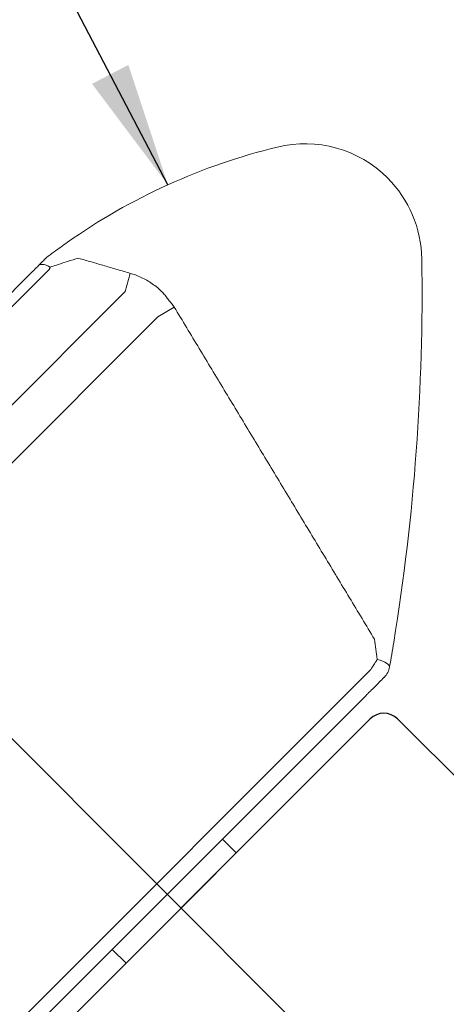
# Model space of a CAD drawing. Extents: x 0.5 to 42.6, y 0.8 to 20.7.
# Drawn here: x 7.2 to 7.9, y 11.3 to 12.9 of the extents above; entities that cross this region are included whole.
import ezdxf

# ---------------------------------------------------------------- set-up
doc = ezdxf.new("R2010")
doc.units = 0
doc.header["$LTSCALE"] = 2
doc.header["$MEASUREMENT"] = 0
doc.linetypes.add('CENTER2', pattern=[1.125, 0.75, -0.125, 0.125, -0.125])
doc.layers.get('0').update_dxf_attribs({"linetype": 'CONTINUOUS'})
doc.layers.add('CENTER', color=1, linetype='CENTER2')
doc.layers.add('DIM', color=7, linetype='CONTINUOUS')
doc.styles.add('ROMAND', font='romand', dxfattribs={"width": 0.95})
doc.styles.get("Standard").update_dxf_attribs({"font": 'simplex', "width": 0.95, "height": 0.16})
doc.dimstyles.new('DIMASZ', dxfattribs={"dimtxt": 0.08, "dimasz": 0.18, "dimexe": 0.18, "dimexo": 0.0625, "dimgap": 0.09, "dimtad": 0, "dimtih": 1, "dimtoh": 1, "dimdec": 3, "dimzin": 0, "dimdsep": 46, "dimtxsty": 'ROMAND', "dimcen": 0.09, "dimadec": 0, "dimazin": 0, "dimtfac": 1, "dimtdec": 3, "dimtofl": 0, "dimtmove": 2, "dimatfit": 3, "dimfxl": 0, "dimtolj": 1, "dimtzin": 0, "dimarcsym": 0})

msp = doc.modelspace()

# ---------------------------------------------------------------- linework, layer by layer
at = {"color": 7, "linetype": 'Continuous', "lineweight": 15}
for p, q in [((7.282, 12.5283), (7.2809, 12.5245)), ((7.2803, 12.5246), (6.4676, 11.7119)), ((7.25, 12.5177), (6.4745, 11.7422)), ((7.4106, 12.5184), (7.4021, 12.4891)), ((7.4021, 12.4891), (6.5032, 11.5902)), ((7.481, 12.4644), (7.4549, 12.4487)), ((7.4549, 12.4487), (6.5436, 11.5373)), ((7.7966, 11.8829), (7.1094, 11.1956)), ((7.7889, 11.8413), (7.1509, 11.2033))]:
    msp.add_line(p, q, dxfattribs=at)
for p, q in [((7.1887, 11.1969), (7.7954, 11.8036)), ((7.8396, 11.8036), (7.9587, 11.6845)), ((7.4037, 11.4118), (7.5804, 11.5886))]:
    msp.add_line(p, q)
at = {"color": 7}
for p, q in [((7.3816, 11.4339), (7.5583, 11.6107)), ((7.5804, 11.5886), (7.5583, 11.6107)), ((7.4037, 11.4118), (7.3816, 11.4339))]:
    msp.add_line(p, q, dxfattribs=at)
at = {"color": 7, "linetype": 'Continuous', "lineweight": 15, "flags": 128}
msp.add_lwpolyline([(7.8069, 11.899), (7.8113, 11.8977), (7.8152, 11.8963), (7.8188, 11.8948), (7.8217, 11.8932), (7.824, 11.8916), (7.8256, 11.89), (7.8265, 11.8885), (7.8267, 11.8871)], dxfattribs=at)
at = {"color": 7, "linetype": 'Continuous', "lineweight": 15}
for centre, radius, start, end in [((7.8836, 11.7495), 1, 103.7212, 125.0355), ((7.6909, 12.5388), 0.1875, 45, 103.7212), ((7.6909, 12.5388), 0.1875, 0.8643, 45), ((4.3788, 12.4888), 3.5, 350.7526, 0.8643), ((7.2666, 12.4984), 0.0336, 62.7216, 66.6541), ((7.1554, 12.5672), 0.132, 341.1834, 342.8043), ((7.7959, 11.8924), 0.0313, 315, 350.1004)]:
    msp.add_arc(centre, radius, start, end, dxfattribs=at)
msp.add_arc((7.8175, 11.7815), 0.0312, 45, 135)
for points, knots in [([(7.2759, 12.5436), (7.28, 12.5467), (7.2906, 12.5548), (7.3024, 12.5631), (7.3096, 12.5683)], [0, 0, 0, 0, 0.388847, 1, 1, 1, 1]), ([(7.2644, 12.5321), (7.2651, 12.5328), (7.2676, 12.5353), (7.2714, 12.5391), (7.2746, 12.5423), (7.2757, 12.5434), (7.2758, 12.5435), (7.2759, 12.5436)], [0, 0, 0, 0, 0.167542, 0.644642, 0.836703, 0.946446, 1, 1, 1, 1]), ([(7.3275, 12.5427), (7.3216, 12.541), (7.3104, 12.5377), (7.2958, 12.533), (7.2867, 12.5299), (7.2828, 12.5286), (7.282, 12.5283)], [0, 0, 0, 0, 0.363541, 0.682181, 0.932019, 1, 1, 1, 1]), ([(7.25, 12.5177), (7.2501, 12.5178), (7.2512, 12.5189), (7.2546, 12.5223), (7.2597, 12.5274), (7.2636, 12.5313), (7.2644, 12.5321)], [0, 0, 0, 0, 0.010645, 0.288555, 0.845419, 1, 1, 1, 1]), ([(7.2799, 12.5293), (7.2789, 12.5299), (7.2761, 12.5317), (7.271, 12.5333), (7.2666, 12.5325), (7.2644, 12.5321)], [0, 0, 0, 0, 0.232284, 0.615306, 1, 1, 1, 1]), ([(7.2815, 12.5282), (7.2814, 12.5282), (7.2809, 12.5286), (7.2804, 12.529), (7.2799, 12.5293)], [0, 0, 0, 0, 0.121517, 1, 1, 1, 1]), ([(7.4106, 12.5184), (7.4133, 12.5176), (7.4225, 12.5147), (7.4375, 12.5076), (7.4521, 12.4977), (7.46, 12.4902), (7.4629, 12.4875)], [0, 0, 0, 0, 0.137631, 0.468177, 0.808225, 1, 1, 1, 1]), ([(7.8069, 11.899), (7.8069, 11.8992), (7.8055, 11.9099), (7.8039, 11.9207), (7.8025, 11.9314)], [0, 0, 0, 0, 0.015529, 1, 1, 1, 1]), ([(7.8333, 11.9264), (7.8322, 11.9199), (7.8301, 11.9068), (7.8278, 11.8938), (7.8267, 11.8873), (7.8267, 11.8871)], [0, 0, 0, 0, 0.487459, 0.984169, 1, 1, 1, 1]), ([(7.7966, 11.8829), (7.7974, 11.8841), (7.799, 11.8867), (7.803, 11.8929), (7.8058, 11.8973), (7.8069, 11.899)], [0, 0, 0, 0, 0.376386, 0.762413, 1, 1, 1, 1]), ([(7.818, 11.8704), (7.8153, 11.8677), (7.8083, 11.8607), (7.7987, 11.8511), (7.7949, 11.8473), (7.793, 11.8454)], [0, 0, 0, 0, 0.231727, 0.61571, 1, 1, 1, 1]), ([(7.793, 11.8454), (7.793, 11.8453), (7.7926, 11.845), (7.7917, 11.8441), (7.7905, 11.8428), (7.7894, 11.8418), (7.789, 11.8413), (7.7889, 11.8413)], [0, 0, 0, 0, 0.029818, 0.249437, 0.6906, 0.983091, 1, 1, 1, 1])]:
    msp.add_open_spline(points, degree=3, knots=knots, dxfattribs=at)
for points in [[(7.3275, 12.5427), (7.4106, 12.5184)], [(7.282, 12.5283), (7.2815, 12.5282)], [(7.2809, 12.5245), (7.2803, 12.5246)], [(7.4629, 12.4875), (7.481, 12.4644)], [(7.481, 12.4644), (7.8025, 11.9314)]]:
    msp.add_open_spline(points, degree=1, dxfattribs=at)
at = {"layer": 'CENTER'}
msp.add_line((6.6644, 12.3279), (8.4432, 10.549), dxfattribs=at)

# ---------------------------------------------------------------- texts
at = {"layer": 'DIM', "insert": (7.325, 12.3037), "char_height": 0.16, "attachment_point": 4}
msp.add_mtext('\\A1;', dxfattribs=at)

# ---------------------------------------------------------------- leaders
at = {"layer": 'DIM', "annotation_type": 0, "has_hookline": 1, "hookline_direction": 1, "text_width": 2.5116}
msp.add_leader([(7.4709, 12.6603), (6.9339, 13.6884), (6.7339, 13.6884)], dimstyle='DIMASZ', override={"dimscale": 2, "dimasz": 0.1, "dimexe": 0.1, "dimgap": 0.09, "dimtad": 0, "dimdec": 4, "dimclrd": 2, "dimclre": 2, "dimclrt": 256, "dimtdec": 4, "dimtmove": 0}, dxfattribs=at)

doc.saveas('drawing.dxf')
